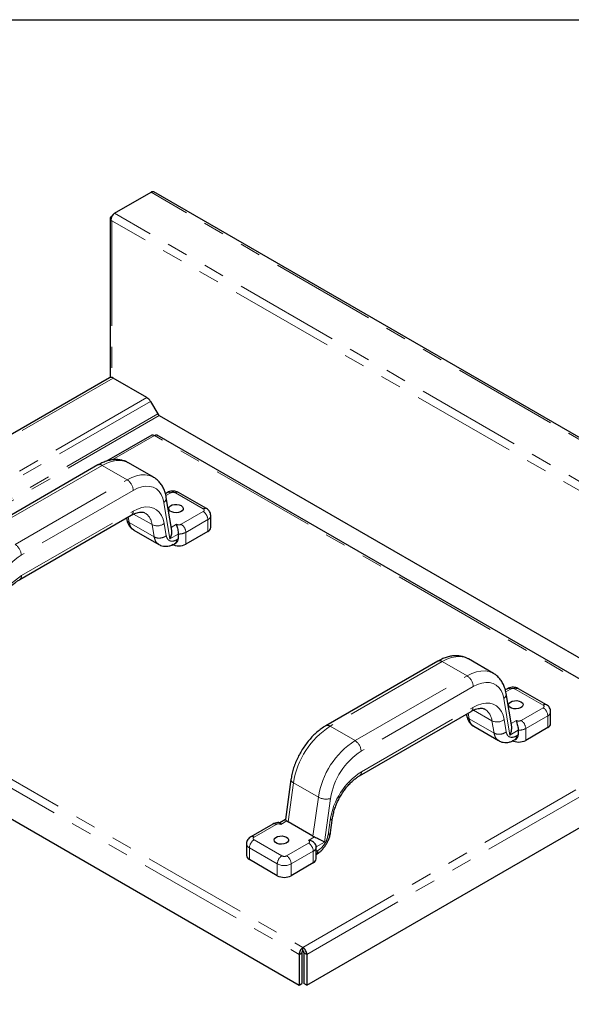
# Model space of a CAD drawing. Units: inches. Extents: x 1 to 135, y 1 to 86.
# Drawn here: x 86 to 91, y 76 to 86 of the extents above; entities that cross this region are included whole.
import ezdxf

# ---------------------------------------------------------------- set-up
doc = ezdxf.new("R2010")
doc.units = ezdxf.units.IN
doc.header["$LTSCALE"] = 4
doc.header["$MEASUREMENT"] = 0
doc.linetypes.add('PHANTOM', pattern=[0.5, 0.25, -0.05, 0.05, -0.05, 0.05, -0.05])
doc.layers.add('TITLEBLOCK', color=7, linetype='Continuous')

msp = doc.modelspace()

# ---------------------------------------------------------------- linework, layer by layer
at = {"color": 7, "linetype": 'Continuous', "lineweight": 25}
for p, q in [((86.4845324, 83.8000837), (86.8305272, 83.9998222)), ((97.5868633, 77.8082339), (86.8570125, 84.0024449)), ((86.4422524, 83.7506533), (86.4422524, 82.2371825)), ((86.4470734, 83.7352028), (86.4577684, 83.7290287)), ((86.4577684, 83.7722779), (86.4583199, 83.7725963)), ((86.4345198, 82.2343897), (78.3487302, 77.5665627)), ((86.7911204, 82.0449316), (86.468817, 82.2309934)), ((86.8254204, 82.0087243), (86.8940658, 81.8898271)), ((86.9096908, 81.8733332), (96.7143069, 76.2132488)), ((86.8369719, 81.6872347), (86.4080971, 81.4396506)), ((91.817593, 78.8411702), (86.8875306, 81.6872347)), ((86.3255638, 81.4035335), (85.2589768, 80.7878059)), ((86.6167901, 81.4242031), (86.6149179, 81.4252678)), ((86.8536709, 81.2874547), (86.6167901, 81.4242031)), ((86.8516792, 81.2885863), (86.8536709, 81.2874547)), ((86.9868943, 81.1416403), (86.9674636, 81.1304232)), ((87.0286584, 80.7793773), (86.9757903, 81.0950895)), ((87.3587484, 80.9885637), (87.0935834, 81.1416403)), ((85.5808373, 80.3126044), (86.6424514, 80.9254612)), ((86.5972645, 80.8993753), (86.599377, 80.88676)), ((87.3991539, 80.8094049), (87.3991539, 80.9216793)), ((86.666975, 80.7838519), (86.9038558, 80.6471036)), ((87.0902651, 80.7464568), (87.0902651, 80.7015471)), ((87.3716951, 80.7711358), (87.1617728, 80.6499502)), ((87.0562948, 80.6540299), (87.0622046, 80.6574415)), ((89.5603652, 79.5361224), (88.4937782, 78.9203948)), ((89.8515915, 79.556792), (89.8497193, 79.5578567)), ((90.0884723, 79.4200436), (89.8515915, 79.556792)), ((90.0864806, 79.4211752), (90.0884723, 79.4200436)), ((90.2216957, 79.2742292), (90.202265, 79.2630121)), ((90.2634598, 78.9119662), (90.2105917, 79.2276784)), ((90.5935498, 79.1211526), (90.3283848, 79.2742292)), ((88.8156387, 78.4451933), (89.8772528, 79.0580501)), ((89.8320659, 79.0319642), (89.8341784, 79.0193489)), ((90.6339553, 78.9419938), (90.6339553, 79.0542682)), ((89.9017764, 78.9164408), (90.1386572, 78.7796925)), ((90.3250665, 78.8790457), (90.3250665, 78.834136)), ((90.6064965, 78.9037247), (90.3965742, 78.7825391)), ((90.2910962, 78.7866188), (90.297006, 78.7900304)), ((88.3127178, 76.4519584), (91.8285666, 78.4816148)), ((88.1625932, 78.4108662), (88.1089397, 78.0285165)), ((85.3026478, 78.1477781), (88.2402118, 76.4519584)), ((87.9898899, 77.9858351), (87.7799676, 77.8646495)), ((88.1094935, 78.029368), (88.0549433, 77.9978769)), ((88.3715972, 77.8697194), (88.1347164, 78.0064677)), ((88.5396715, 77.9065738), (88.5592663, 78.0462121)), ((87.7395621, 77.7977651), (87.7395621, 77.6854907)), ((88.4018798, 77.7661623), (88.4010236, 77.7730549)), ((88.4020043, 77.7688855), (88.4021495, 77.7658742)), ((88.4021495, 77.6535998), (88.4021495, 77.7658742)), ((88.0321859, 77.4941451), (87.7670209, 77.6472216)), ((88.3746908, 77.6153307), (88.1647684, 77.4941451)), ((88.2764648, 76.7804821), (88.2764648, 76.8109799)), ((88.2402118, 76.7454028), (88.2666223, 76.7606492)), ((88.2402118, 76.7454028), (88.2402118, 76.4519584)), ((88.2666223, 76.7606492), (88.2666223, 76.4672049)), ((88.3127178, 76.7454028), (88.2863073, 76.7606492)), ((88.2863073, 76.7606492), (88.2863073, 76.4672049)), ((88.3127178, 76.7454028), (88.3127178, 76.4519584)), ((88.2402118, 76.4519584), (88.2666223, 76.4672049)), ((88.3127178, 76.4519584), (88.2863073, 76.4672049))]:
    msp.add_line(p, q, dxfattribs=at)
at = {"color": 8, "linetype": 'PHANTOM', "lineweight": 18}
for p, q in [((97.560378, 77.8056112), (86.8305272, 83.9998222)), ((97.2143832, 77.6058726), (86.4845324, 83.8000837)), ((86.4580428, 83.7721196), (86.4577684, 83.7722779)), ((97.1662292, 77.5471659), (86.4577684, 83.7290287)), ((86.4577684, 83.7290287), (86.4577684, 82.2358993)), ((86.468817, 82.2309934), (78.3955564, 77.5703993)), ((86.7911204, 82.0449316), (79.0371881, 77.5686818)), ((86.8254204, 82.0087243), (79.1108404, 77.5551921)), ((86.8940658, 81.8898271), (79.2425298, 77.4726893)), ((86.9096908, 81.8733332), (79.2640987, 77.4596268)), ((86.8622512, 81.6839158), (86.4592871, 81.4512895)), ((91.7899016, 78.8392438), (86.8622512, 81.6839158)), ((86.3668104, 81.3994491), (85.3002234, 80.7837215)), ((86.6036912, 81.2627007), (86.3668104, 81.3994491)), ((85.5371042, 80.6469731), (86.6036912, 81.2627007)), ((86.6620275, 81.1616592), (85.5954405, 80.5459317)), ((87.0181418, 81.138546), (86.9723384, 81.1121043)), ((87.327501, 80.9854695), (87.0623359, 81.138546)), ((87.0108923, 80.7006359), (86.9527596, 81.0477872)), ((85.597927, 80.3503766), (86.659541, 80.9632334)), ((86.6143034, 80.9092117), (86.623294, 80.8555225)), ((86.8405799, 80.8357886), (86.6652973, 80.9369772)), ((87.1175787, 80.8387711), (87.327501, 80.9599567)), ((86.623294, 80.8555225), (86.8601748, 80.7187741)), ((86.8601748, 80.7187741), (86.8405799, 80.8357886)), ((86.9563663, 80.8469748), (86.9759611, 80.7299602)), ((87.0235318, 80.8099918), (87.0733845, 80.8387711)), ((87.3716951, 80.8834102), (87.1617728, 80.7622246)), ((87.3716951, 80.7711358), (87.3716951, 80.8834102)), ((87.0902651, 80.7464568), (87.0108923, 80.7006359)), ((87.0902651, 80.7015471), (87.0733845, 80.6918021)), ((87.1617728, 80.7622246), (87.1617728, 80.6499502)), ((83.3101494, 79.5914673), (88.2402118, 76.7454028)), ((83.3488144, 79.6556519), (88.2764648, 76.8109799)), ((89.6016118, 79.532038), (88.5350248, 78.9163104)), ((89.8384926, 79.3952896), (89.6016118, 79.532038)), ((88.7719056, 78.779562), (89.8384926, 79.3952896)), ((89.8968289, 79.2942481), (88.8302419, 78.6785206)), ((90.2529432, 79.2711349), (90.2071398, 79.2446932)), ((90.5623024, 79.1180584), (90.2971373, 79.2711349)), ((90.2456937, 78.8332248), (90.187561, 79.1803761)), ((88.8327284, 78.4829655), (89.8943424, 79.0958223)), ((89.8491048, 79.0418006), (89.8580954, 78.9881114)), ((90.0753813, 78.9683776), (89.9000987, 79.0695661)), ((90.35238, 78.9713601), (90.5623024, 79.0925456)), ((90.6064965, 79.0159991), (90.3965742, 78.8948135)), ((90.6064965, 78.9037247), (90.6064965, 79.0159991)), ((89.8580954, 78.9881114), (90.0949762, 78.851363)), ((90.0949762, 78.851363), (90.0753813, 78.9683776)), ((90.1911677, 78.9795637), (90.2107625, 78.8625491)), ((90.2583332, 78.9425807), (90.3081859, 78.9713601)), ((88.2764648, 76.8109799), (91.7899016, 78.8392438)), ((88.5350248, 78.9163104), (88.7719056, 78.779562)), ((90.3250665, 78.8790457), (90.2456937, 78.8332248)), ((90.3250665, 78.834136), (90.3081859, 78.824391)), ((90.3965742, 78.8948135), (90.3965742, 78.7825391)), ((88.3127178, 76.7454028), (91.8285666, 78.7750591)), ((88.1868427, 78.3779342), (88.1347164, 78.0064677)), ((88.4237235, 78.2411858), (88.1868427, 78.3779342)), ((88.3715972, 77.8697194), (88.4237235, 78.2411858)), ((88.5395098, 78.2289764), (88.4813771, 77.8147065)), ((88.0211374, 77.9827409), (87.811215, 77.8615553)), ((88.1223413, 78.0156519), (88.0653315, 77.9827409)), ((88.5163083, 77.8843615), (88.5359031, 78.0239998)), ((87.811215, 77.8360425), (88.0763801, 77.682966)), ((88.1205743, 77.682966), (88.3304966, 77.8041516)), ((88.3304966, 77.8296643), (88.3875063, 77.8625753)), ((88.4813771, 77.8147065), (88.4020043, 77.7688855)), ((88.0321859, 77.6064194), (87.7670209, 77.759496)), ((87.7670209, 77.759496), (87.7670209, 77.6472216)), ((88.3746908, 77.727605), (88.1647684, 77.6064194)), ((88.3746908, 77.6153307), (88.3746908, 77.727605)), ((88.4021495, 77.7240596), (88.4188849, 77.7337208)), ((88.0321859, 77.4941451), (88.0321859, 77.6064194)), ((88.1647684, 77.6064194), (88.1647684, 77.4941451))]:
    msp.add_line(p, q, dxfattribs=at)
at = {"color": 7, "linetype": 'Continuous', "lineweight": 25, "flags": 128}
for points in [[(86.4577684, 83.7722779), (86.4522741, 83.7685526), (86.4478792, 83.7643692), (86.4446962, 83.7598347), (86.4428066, 83.7550652), (86.4422587, 83.7501828), (86.4430665, 83.7453124), (86.4452095, 83.7405787), (86.4471402, 83.7378228)], [(87.1164738, 81.0167226), (87.1296246, 81.0060896), (87.1360822, 80.9935678), (87.135147, 80.9805139), (87.1269202, 80.9683426), (87.1122933, 80.9583729), (87.0928514, 80.9516851), (87.0707013, 80.9490039), (87.0482433, 80.95062), (87.0279112, 80.9563581), (87.0119081, 80.9655965), (87.0019683, 80.977334), (86.9991689, 80.9902987), (87.0038133, 81.0030857), (87.0153982, 81.0143092), (87.0326681, 81.0227532), (87.0537516, 81.0275024), (87.0763641, 81.0280423), (87.098055, 81.0243144), (87.1164738, 81.0167226)], [(90.3512752, 79.1493115), (90.364426, 79.1386785), (90.3708836, 79.1261567), (90.3699484, 79.1131028), (90.3617216, 79.1009315), (90.3470947, 79.0909618), (90.3276528, 79.084274), (90.3055027, 79.0815929), (90.2830447, 79.0832089), (90.2627126, 79.088947), (90.2467095, 79.0981854), (90.2367697, 79.1099229), (90.2339703, 79.1228876), (90.2386147, 79.1356746), (90.2501996, 79.1468981), (90.2674695, 79.1553421), (90.288553, 79.1600913), (90.3111655, 79.1606312), (90.3328564, 79.1569033), (90.3512752, 79.1493115)], [(88.1194694, 77.8609175), (88.1326202, 77.8502845), (88.1390779, 77.8377626), (88.1381426, 77.8247087), (88.1299158, 77.8125375), (88.1152889, 77.8025677), (88.095847, 77.7958799), (88.0736969, 77.7931988), (88.051239, 77.7948148), (88.0309068, 77.800553), (88.0149037, 77.8097913), (88.0049639, 77.8215289), (88.0021645, 77.8344936), (88.0068089, 77.8472805), (88.0183938, 77.8585041), (88.0356637, 77.866948), (88.0567473, 77.8716973), (88.0793597, 77.8722372), (88.1010506, 77.8685092), (88.1194694, 77.8609175)]]:
    msp.add_lwpolyline(points, dxfattribs=at)
at = {"color": 8, "linetype": 'PHANTOM', "lineweight": 18, "flags": 128}
for points in [[(86.6149179, 81.4252678), (86.6107902, 81.4275044), (86.576435, 81.4409604), (86.5387069, 81.4471792), (86.4982129, 81.4460609), (86.4556046, 81.4376233), (86.4115676, 81.4220022), (86.3668104, 81.3994491)], [(86.6036912, 81.2627007), (86.6484484, 81.2852539), (86.6924854, 81.3008749), (86.7350937, 81.3093125), (86.7755877, 81.3104309), (86.8133158, 81.304212), (86.847671, 81.290756), (86.8516792, 81.2885863)], [(86.9527596, 81.0477872), (86.9427956, 81.0881831), (86.9273669, 81.1233739), (86.9067735, 81.1526744), (86.8814165, 81.1755146), (86.8517894, 81.1914496), (86.8184687, 81.2001696), (86.7821031, 81.2015046), (86.7434004, 81.1954287), (86.7031138, 81.1820602), (86.6620275, 81.1616592)], [(86.659541, 80.9632334), (86.7014884, 80.9840619), (86.7426193, 80.9977106), (86.7821332, 81.0039138), (86.819261, 81.0025508), (86.85328, 80.9936481), (86.8835281, 80.9773791), (86.9094165, 80.9540603), (86.9304414, 80.9241456), (86.9461935, 80.8882173), (86.9563663, 80.8469748)], [(89.8497193, 79.5578567), (89.8455916, 79.5600933), (89.8112364, 79.5735493), (89.7735083, 79.5797681), (89.7330143, 79.5786498), (89.690406, 79.5702122), (89.646369, 79.5545911), (89.6016118, 79.532038)], [(89.8384926, 79.3952896), (89.8832498, 79.4178428), (89.9272868, 79.4334638), (89.9698951, 79.4419014), (90.0103891, 79.4430198), (90.0481172, 79.4368009), (90.0824724, 79.4233449), (90.0864806, 79.4211752)], [(90.187561, 79.1803761), (90.177597, 79.220772), (90.1621682, 79.2559628), (90.1415749, 79.2852633), (90.1162179, 79.3081035), (90.0865908, 79.3240385), (90.0532701, 79.3327585), (90.0169045, 79.3340935), (89.9782017, 79.3280176), (89.9379152, 79.3146491), (89.8968289, 79.2942481)], [(89.8943424, 79.0958223), (89.9362898, 79.1166508), (89.9774207, 79.1302995), (90.0169346, 79.1365027), (90.0540624, 79.1351397), (90.0880814, 79.126237), (90.1183295, 79.109968), (90.1442179, 79.0866492), (90.1652428, 79.0567345), (90.1809949, 79.0208062), (90.1911677, 78.9795637)]]:
    msp.add_lwpolyline(points, dxfattribs=at)
at = {"color": 7, "linetype": 'Continuous', "lineweight": 25}
for centre, radius, start, end in [((86.8460446, 83.9781617), 0.0266452, 65.69288095, 125.61757748), ((86.5284015, 83.7315019), 0.0814122, 122.60547834, 177.39452151), ((86.4487227, 82.2029442), 0.0345042, 54.38242252, 114.30711905), ((86.7387439, 81.9609639), 0.098964, 28.85560888, 58.04532835), ((86.9335504, 81.9115838), 0.045082, 208.85560888, 238.04532835), ((87.352236, 80.8140837), 0.0471506, 294.37465829, 354.30520075), ((87.0954816, 80.7778919), 0.1440958, 242.60967224, 297.39032776), ((90.5870374, 78.9466726), 0.0471506, 294.37465829, 354.30520075), ((90.330283, 78.9104808), 0.1440958, 242.60967224, 297.39032776), ((87.78648, 77.6901695), 0.0471506, 185.69479925, 245.62534171), ((88.3552317, 77.6582785), 0.0471506, 294.37465829, 354.30520075), ((88.0984772, 77.6220867), 0.1440958, 242.60967224, 297.39032776)]:
    msp.add_arc(centre, radius, start, end, dxfattribs=at)
at = {"color": 8, "linetype": 'PHANTOM', "lineweight": 18}
for centre, radius, start, end in [((86.3426445, 81.3657163), 0.0414956, 54.38242252, 114.30711905), ((86.5353722, 81.1558957), 0.1267864, 2.60547849, 57.39452166), ((86.924661, 81.0907277), 0.0513169, 303.19910139, 4.85026193), ((86.9998343, 81.1129909), 0.0314361, 54.38242252, 114.30711905), ((87.0402388, 81.0958988), 0.0480319, 62.60967224, 117.39032776), ((87.0806434, 81.1129909), 0.0314361, 65.69288095, 125.61757748), ((87.345809, 80.9599129), 0.0314376, 65.70184466, 125.61679663), ((87.3226595, 80.9727131), 0.0136442, 290.7834208, 69.2165792), ((86.6191159, 80.9587712), 0.0406707, 305.01333286, 6.29884753), ((86.6905476, 80.8203483), 0.1508248, 5.87583851, 56.63025948), ((87.2757441, 80.8790439), 0.0960503, 2.60547849, 57.39452166), ((87.3531304, 80.9257143), 0.0461984, 293.69385038, 355.01364008), ((86.8893853, 80.9354493), 0.1109694, 243.90832725, 307.12810824), ((87.0954816, 80.8814184), 0.0480319, 242.60967224, 297.39032776), ((87.0658218, 80.7578583), 0.0960503, 2.60547849, 57.39452166), ((87.0974717, 80.8838043), 0.1375363, 266.99646381, 297.87348642), ((85.4687852, 80.5401682), 0.1267864, 2.60547849, 57.39452166), ((87.0332121, 80.6873121), 0.0404225, 303.4497256, 6.37735049), ((85.9467166, 79.999968), 0.6492082, 122.75745895, 171.45891256), ((85.9565652, 79.7929706), 0.6628143, 122.75745895, 171.45891256), ((85.5565803, 80.3463195), 0.0415453, 305.88362854, 5.60418866), ((89.5774459, 79.4983052), 0.0414956, 54.38242252, 114.30711905), ((89.7701736, 79.2884846), 0.1267864, 2.60547849, 57.39452166), ((90.1594624, 79.2233166), 0.0513169, 303.19910139, 4.85026193), ((90.2346356, 79.2455798), 0.0314361, 54.38242252, 114.30711905), ((90.2750402, 79.2284877), 0.0480319, 62.60967224, 117.39032776), ((90.3154448, 79.2455798), 0.0314361, 65.69288095, 125.61757748), ((90.5806104, 79.0925018), 0.0314376, 65.70184466, 125.61679663), ((90.5574609, 79.105302), 0.0136442, 290.7834208, 69.2165792), ((89.8539173, 79.0913601), 0.0406707, 305.01333286, 6.29884753), ((89.925349, 78.9529372), 0.1508248, 5.87583851, 56.63025948), ((90.5105455, 79.0116328), 0.0960503, 2.60547849, 57.39452166), ((90.5879318, 79.0583032), 0.0461984, 293.69385038, 355.01364008), ((88.5108577, 78.8825743), 0.0414991, 54.38379066, 114.29141428), ((90.1241866, 79.0680382), 0.1109694, 243.90832725, 307.12810824), ((90.330283, 79.0140073), 0.0480319, 242.60967224, 297.39032776), ((90.3006232, 78.8904472), 0.0960503, 2.60547849, 57.39452166), ((88.9601487, 78.2595942), 0.7823085, 122.91691753, 171.29945399), ((90.2680135, 78.819901), 0.0404225, 303.4497256, 6.37735049), ((90.3322731, 79.0163932), 0.1375363, 266.99646381, 297.87348642), ((89.191954, 78.1261283), 0.7767987, 122.73422112, 171.48215039), ((88.7035866, 78.6727571), 0.1267864, 2.60547849, 57.39452166), ((89.181518, 78.1325569), 0.6492082, 122.75745895, 171.45891256), ((89.1913666, 77.9255595), 0.6628143, 122.75745895, 171.45891256), ((88.7913817, 78.4789084), 0.0415453, 305.88362854, 5.60418866), ((88.1999418, 78.4129606), 0.0373957, 183.12029348, 249.49529336), ((88.4963233, 78.3745501), 0.1518445, 241.437352, 286.52375602), ((88.0028299, 77.9571858), 0.0314361, 54.38242252, 114.30711905), ((88.0432345, 77.9400936), 0.0480319, 62.60967224, 117.39032776), ((88.5291597, 78.0544917), 0.0312288, 282.47053036, 344.56193763), ((87.7864851, 77.8024499), 0.0471582, 185.72506329, 245.62270364), ((87.8629719, 77.7551297), 0.0960503, 122.60547834, 177.39452151), ((87.7930776, 77.837708), 0.029961, 52.74468191, 115.97559848), ((87.8160565, 77.8487989), 0.0136442, 110.7834208, 249.2165792), ((88.3256551, 77.816908), 0.0136442, 290.7834208, 69.2165792), ((88.2787398, 77.7232387), 0.0960503, 2.60547849, 57.39452166), ((88.3557455, 77.7701842), 0.0466037, 293.98628818, 354.69357087), ((88.3768963, 77.7298571), 0.042166, 307.56475201, 5.2573769), ((88.1281369, 77.6020531), 0.0960503, 122.60547834, 177.39452151), ((88.0984772, 77.7343611), 0.1440958, 242.60967224, 297.39032776), ((88.0984772, 77.7256132), 0.0480319, 242.60967224, 297.39032776), ((88.0688174, 77.6020531), 0.0960503, 2.60547849, 57.39452166)]:
    msp.add_arc(centre, radius, start, end, dxfattribs=at)
at = {"color": 7, "linetype": 'Continuous', "lineweight": 25}
for centre, start_param, end_param in [((88.1939526, 78.0406641), 3.6668248, 3.911688655), ((88.4308334, 77.9039157), 3.911688655, 4.156552509)]:
    msp.add_ellipse(centre, major_axis=(0.0831364, 0.0011017), ratio=0.577152486, start_param=start_param, end_param=end_param, dxfattribs=at)
for points, knots in [([(86.8363642, 81.6868824), (86.8363651, 81.6868834), (86.8389719, 81.6899419), (86.8481702, 81.6901733), (86.8575575, 81.6860016), (86.8622512, 81.6839158)], [0, 0, 0, 0, 0.000161612, 0.500080806, 1, 1, 1, 1]), ([(86.8622512, 81.6839158), (86.8669449, 81.6860016), (86.8763323, 81.6901733), (86.8855306, 81.6899419), (86.8881374, 81.6868834), (86.8881382, 81.6868824)], [0, 0, 0, 0, 0.499919194, 0.999838388, 1, 1, 1, 1]), ([(86.6140796, 81.4251849), (86.6052389, 81.4299114), (86.5855078, 81.4404603), (86.5517863, 81.4501224), (86.514341, 81.455335), (86.4753418, 81.4547113), (86.4350892, 81.4484576), (86.3938454, 81.4363605), (86.3571333, 81.4209527), (86.3344764, 81.4084512), (86.3255638, 81.4035335)], [0, 0, 0, 0, 0.10397943, 0.232067846, 0.360874181, 0.492079886, 0.626855085, 0.765590168, 0.907789424, 1, 1, 1, 1]), ([(86.9757903, 81.0950895), (86.974225, 81.1033965), (86.9698243, 81.12675), (86.9584068, 81.162825), (86.9399472, 81.2014495), (86.9166403, 81.2353453), (86.8889184, 81.2632294), (86.8666406, 81.2809218), (86.8530175, 81.2874527), (86.8507997, 81.288516)], [0, 0, 0, 0, 0.100533063, 0.282627213, 0.462130771, 0.636340804, 0.804727464, 0.968210484, 1, 1, 1, 1]), ([(87.0935834, 81.1416403), (87.0884496, 81.1442389), (87.0767599, 81.1501562), (87.0559481, 81.1549792), (87.0319595, 81.1558217), (87.0079582, 81.1518733), (86.993712, 81.1449524), (86.9868943, 81.1416403)], [0, 0, 0, 0, 0.156902677, 0.357271403, 0.569103011, 0.793789379, 1, 1, 1, 1]), ([(87.3989182, 80.9216935), (87.3984974, 80.9282885), (87.3976526, 80.9415281), (87.3894605, 80.959562), (87.3769225, 80.9762467), (87.36521, 80.9841846), (87.3587484, 80.9885637)], [0, 0, 0, 0, 0.240184363, 0.482180593, 0.714329914, 1, 1, 1, 1]), ([(86.5996359, 80.8858937), (86.6000791, 80.8832763), (86.6017435, 80.8734458), (86.6078002, 80.8533113), (86.6191349, 80.8296185), (86.6366503, 80.806926), (86.6531374, 80.7914264), (86.664998, 80.7855958), (86.6679057, 80.7841664)], [0, 0, 0, 0, 0.0675988865, 0.2538920661, 0.4756787523, 0.6907161345, 0.9241787346, 1, 1, 1, 1]), ([(86.6424514, 80.9254612), (86.6474749, 80.9282497), (86.6620578, 80.9363443), (86.6850213, 80.9461106), (86.7098573, 80.95322), (86.7315345, 80.9559824), (86.7497512, 80.954985), (86.7633026, 80.9518183), (86.7701417, 80.947753), (86.7730357, 80.9460327)], [0, 0, 0, 0, 0.081635589, 0.236979093, 0.39185255, 0.54743441, 0.706723061, 0.875898231, 1, 1, 1, 1]), ([(87.0733845, 80.8387711), (87.0733845, 80.8387284), (87.0733888, 80.8358157), (87.0744371, 80.828076), (87.0786472, 80.8122485), (87.0844634, 80.7906853), (87.0889023, 80.7680669), (87.0902141, 80.7536821), (87.0902594, 80.7472661), (87.0902651, 80.7464568)], [0, 0, 0, 0, 0.002063077, 0.140652738, 0.34286969, 0.574570542, 0.783080964, 0.972639312, 1, 1, 1, 1]), ([(87.0108923, 80.7006359), (87.0109349, 80.7007102), (87.0128954, 80.7041326), (87.0206171, 80.7188806), (87.0285288, 80.744017), (87.031108, 80.7681565), (87.0285874, 80.7778643), (87.0282185, 80.7792849)], [0, 0, 0, 0, 0.003025863, 0.13925589, 0.58613703, 0.939435844, 1, 1, 1, 1]), ([(87.0620041, 80.6578398), (87.0629236, 80.6582084), (87.0705247, 80.6612551), (87.0813206, 80.6733652), (87.0894051, 80.688878), (87.0900559, 80.6984644), (87.0902651, 80.7015471)], [0, 0, 0, 0, 0.057216616, 0.47299121, 0.830527497, 1, 1, 1, 1]), ([(86.9047864, 80.647418), (86.9104144, 80.6441953), (86.9240808, 80.6363695), (86.9485056, 80.6304974), (86.9762102, 80.6286687), (87.0043069, 80.6324857), (87.0313808, 80.6409199), (87.0476901, 80.6494551), (87.0555048, 80.6535447)], [0, 0, 0, 0, 0.122142586, 0.296601177, 0.470175427, 0.649099872, 0.831864962, 1, 1, 1, 1]), ([(85.3244649, 79.9136231), (85.325498, 79.9203027), (85.3285216, 79.9398529), (85.3364792, 79.973827), (85.3495859, 80.0153226), (85.3664503, 80.0572946), (85.3867536, 80.0988648), (85.4101552, 80.1392112), (85.4361932, 80.1775248), (85.4643231, 80.213045), (85.4939314, 80.2451248), (85.5243079, 80.2730743), (85.5536025, 80.2959058), (85.5721862, 80.3073001), (85.5808373, 80.3126044)], [0, 0, 0, 0, 0.0451794966, 0.1322356991, 0.2198375721, 0.3079429373, 0.3963990412, 0.4850386524, 0.5736881381, 0.6621183137, 0.7501567668, 0.8376377798, 0.924417095, 1, 1, 1, 1]), ([(89.848881, 79.5577738), (89.8400403, 79.5625003), (89.8203092, 79.5730492), (89.7865877, 79.5827113), (89.7491424, 79.5879239), (89.7101431, 79.5873002), (89.6698905, 79.5810465), (89.6286468, 79.5689494), (89.5919347, 79.5535416), (89.5692778, 79.5410401), (89.5603652, 79.5361224)], [0, 0, 0, 0, 0.10397943, 0.232067846, 0.360874181, 0.492079886, 0.626855085, 0.765590168, 0.907789424, 1, 1, 1, 1]), ([(90.2105917, 79.2276784), (90.2090264, 79.2359854), (90.2046257, 79.2593389), (90.1932082, 79.2954139), (90.1747486, 79.3340384), (90.1514417, 79.3679342), (90.1237198, 79.3958183), (90.101442, 79.4135107), (90.0878189, 79.4200416), (90.0856011, 79.4211049)], [0, 0, 0, 0, 0.100533063, 0.282627213, 0.462130771, 0.636340804, 0.804727464, 0.968210484, 1, 1, 1, 1]), ([(90.3283848, 79.2742292), (90.323251, 79.2768278), (90.3115613, 79.2827451), (90.2907495, 79.2875681), (90.2667609, 79.2884106), (90.2427596, 79.2844622), (90.2285134, 79.2775413), (90.2216957, 79.2742292)], [0, 0, 0, 0, 0.156902677, 0.357271403, 0.569103011, 0.793789379, 1, 1, 1, 1]), ([(90.6337196, 79.0542824), (90.6332988, 79.0608774), (90.632454, 79.074117), (90.6242619, 79.0921509), (90.6117239, 79.1088356), (90.6000114, 79.1167735), (90.5935498, 79.1211526)], [0, 0, 0, 0, 0.240184363, 0.482180593, 0.714329914, 1, 1, 1, 1]), ([(89.8344373, 79.0184826), (89.8348804, 79.0158652), (89.8365449, 79.0060347), (89.8426016, 78.9859002), (89.8539363, 78.9622074), (89.8714517, 78.9395149), (89.8879388, 78.9240153), (89.8997994, 78.9181847), (89.902707, 78.9167553)], [0, 0, 0, 0, 0.0675988865, 0.2538920661, 0.4756787523, 0.6907161345, 0.9241787346, 1, 1, 1, 1]), ([(89.8772528, 79.0580501), (89.8822763, 79.0608386), (89.8968592, 79.0689332), (89.9198227, 79.0786995), (89.9446587, 79.0858089), (89.9663359, 79.0885713), (89.9845526, 79.0875739), (89.998104, 79.0844072), (90.0049431, 79.0803419), (90.007837, 79.0786216)], [0, 0, 0, 0, 0.0816355895, 0.236979093, 0.3918525498, 0.5474344097, 0.7067230613, 0.8758982311, 1, 1, 1, 1]), ([(88.4937782, 78.9203948), (88.4861937, 78.9158471), (88.4646089, 78.9029048), (88.4298622, 78.8776475), (88.3903122, 78.8435534), (88.3526918, 78.8053314), (88.3173734, 78.7635861), (88.284727, 78.7188223), (88.2550928, 78.6715791), (88.2287929, 78.6223957), (88.2061353, 78.5718225), (88.1873941, 78.5204043), (88.173131, 78.4696109), (88.1658323, 78.43312), (88.1630443, 78.4139654), (88.1625932, 78.4108662)], [0, 0, 0, 0, 0.046722563, 0.132967453, 0.219009863, 0.304810372, 0.390343018, 0.47566262, 0.560862385, 0.646052849, 0.731333907, 0.816807039, 0.902595136, 0.984239976, 1, 1, 1, 1]), ([(90.3081859, 78.9713601), (90.3081859, 78.9713173), (90.3081902, 78.9684046), (90.3092385, 78.9606649), (90.3134486, 78.9448374), (90.3192648, 78.9232742), (90.3237037, 78.9006558), (90.3250155, 78.886271), (90.3250608, 78.879855), (90.3250665, 78.8790457)], [0, 0, 0, 0, 0.002063077, 0.140652738, 0.34286969, 0.574570542, 0.783080964, 0.972639312, 1, 1, 1, 1]), ([(90.2456937, 78.8332248), (90.2457363, 78.8332992), (90.2476968, 78.8367215), (90.2554185, 78.8514695), (90.2633301, 78.8766059), (90.2659094, 78.9007454), (90.2633888, 78.9104532), (90.2630199, 78.9118738)], [0, 0, 0, 0, 0.003025863, 0.13925589, 0.58613703, 0.939435844, 1, 1, 1, 1]), ([(90.2968055, 78.7904287), (90.297725, 78.7907973), (90.3053261, 78.793844), (90.316122, 78.8059541), (90.3242065, 78.8214669), (90.3248573, 78.8310533), (90.3250665, 78.834136)], [0, 0, 0, 0, 0.057216616, 0.47299121, 0.830527497, 1, 1, 1, 1]), ([(90.1395878, 78.7800069), (90.1452158, 78.7767842), (90.1588822, 78.7689584), (90.1833069, 78.7630863), (90.2110116, 78.7612576), (90.2391083, 78.7650746), (90.2661822, 78.7735088), (90.2824915, 78.782044), (90.2903062, 78.7861337)], [0, 0, 0, 0, 0.122142586, 0.296601177, 0.470175427, 0.649099872, 0.831864962, 1, 1, 1, 1]), ([(88.5592663, 78.0462121), (88.5602994, 78.0528916), (88.563323, 78.0724418), (88.5712806, 78.1064159), (88.5843873, 78.1479115), (88.6012517, 78.1898835), (88.621555, 78.2314537), (88.6449566, 78.2718001), (88.6709946, 78.3101137), (88.6991245, 78.3456339), (88.7287328, 78.3777137), (88.7591093, 78.4056632), (88.7884039, 78.4284947), (88.8069876, 78.439889), (88.8156387, 78.4451933)], [0, 0, 0, 0, 0.0451794966, 0.1322356991, 0.2198375721, 0.3079429373, 0.3963990412, 0.4850386524, 0.5736881381, 0.6621183137, 0.7501567668, 0.8376377798, 0.924417095, 1, 1, 1, 1]), ([(88.0577304, 77.9983694), (88.0505801, 77.9989507), (88.0350471, 78.0002134), (88.0114668, 77.9961895), (87.9969687, 77.9892321), (87.9898899, 77.9858351)], [0, 0, 0, 0, 0.303870978, 0.660112035, 1, 1, 1, 1]), ([(88.0653315, 77.9827409), (88.0653315, 77.9827835), (88.0653242, 77.9877236), (88.0631472, 77.9959991), (88.0594078, 77.9973105), (88.0577125, 77.9979051)], [0, 0, 0, 0, 0.004737222, 0.548782912, 1, 1, 1, 1]), ([(88.1099334, 78.0283553), (88.1096537, 78.0284075), (88.1088324, 78.0285606), (88.112874, 78.0247231), (88.1191801, 78.0186808), (88.1223413, 78.0156519)], [0, 0, 0, 0, 0.204803086, 0.601386316, 1, 1, 1, 1]), ([(88.4026352, 77.696491), (88.4085669, 77.7001551), (88.4229835, 77.7090604), (88.44638, 77.7284246), (88.4705932, 77.7538827), (88.4927901, 77.7837655), (88.511453, 77.8161168), (88.5263394, 77.8505382), (88.5349072, 77.8796935), (88.5386112, 77.8990235), (88.5395118, 77.9055267), (88.5396316, 77.9063918)], [0, 0, 0, 0, 0.0883027927, 0.2146113406, 0.3554129007, 0.4946473608, 0.6344533673, 0.7744414121, 0.9167298615, 0.9889215671, 1, 1, 1, 1]), ([(87.7799676, 77.8646495), (87.7745547, 77.8610592), (87.7634997, 77.8537265), (87.7505125, 77.8381218), (87.7423328, 77.8197049), (87.7387441, 77.8055768), (87.7397192, 77.7983355), (87.7397965, 77.7977613)], [0, 0, 0, 0, 0.238472961, 0.48704651, 0.732836443, 0.978814506, 1, 1, 1, 1]), ([(88.4020043, 77.7688855), (88.4017855, 77.7720765), (88.4011659, 77.7811134), (88.3941334, 77.7971659), (88.3785572, 77.8144269), (88.3563135, 77.8267137), (88.3391367, 77.8296561), (88.3305705, 77.8296643), (88.3304966, 77.8296643)], [0, 0, 0, 0, 0.10731, 0.303906145, 0.523351775, 0.760888311, 0.997935932, 1, 1, 1, 1]), ([(88.3875063, 77.8625753), (88.3937622, 77.8601783), (88.4062422, 77.8553965), (88.4281767, 77.8446098), (88.4527269, 77.8314114), (88.4705408, 77.8210775), (88.47937, 77.8158882), (88.4813344, 77.8147316), (88.4813771, 77.8147065)], [0, 0, 0, 0, 0.1724693837, 0.3440602447, 0.5907431225, 0.9027677356, 0.9978872595, 1, 1, 1, 1])]:
    msp.add_open_spline(points, degree=3, knots=knots, dxfattribs=at)
at = {"color": 8, "linetype": 'PHANTOM', "lineweight": 18}
for points, knots in [([(86.600575, 80.8870378), (86.6015664, 80.8817404), (86.6039036, 80.8692521), (86.6162086, 80.8605394), (86.623294, 80.8555225)], [0, 0, 0, 0, 0.424186392, 1, 1, 1, 1]), ([(86.623294, 80.8555225), (86.6232941, 80.8555222), (86.6263506, 80.83727), (86.6364437, 80.8066854), (86.6582619, 80.7920273), (86.668038, 80.7854595)], [0, 0, 0, 0, 0.000008729, 0.551930836, 1, 1, 1, 1]), ([(86.9051839, 80.6484861), (86.8951526, 80.6550283), (86.8728851, 80.6695506), (86.8646823, 80.7013177), (86.8601748, 80.7187741)], [0, 0, 0, 0, 0.450488453, 1, 1, 1, 1]), ([(86.9759611, 80.7299602), (86.9789695, 80.7192666), (86.9849861, 80.6978793), (87.0069292, 80.6802804), (87.0355411, 80.6762852), (87.059231, 80.6838756), (87.0718422, 80.6909384), (87.0733845, 80.6918021)], [0, 0, 0, 0, 0.241585, 0.483169999, 0.724754999, 0.966339999, 1, 1, 1, 1]), ([(89.8353764, 79.0196267), (89.8363678, 79.0143293), (89.838705, 79.001841), (89.85101, 78.9931283), (89.8580954, 78.9881114)], [0, 0, 0, 0, 0.4241863921, 1, 1, 1, 1]), ([(89.8580954, 78.9881114), (89.8580955, 78.9881111), (89.8611519, 78.9698589), (89.8712451, 78.9392743), (89.8930633, 78.9246162), (89.9028394, 78.9180484)], [0, 0, 0, 0, 0.000008729, 0.551930836, 1, 1, 1, 1]), ([(90.1399852, 78.781075), (90.129954, 78.7876172), (90.1076865, 78.8021395), (90.0994837, 78.8339066), (90.0949762, 78.851363)], [0, 0, 0, 0, 0.450488453, 1, 1, 1, 1]), ([(90.2107625, 78.8625491), (90.2137709, 78.8518555), (90.2197875, 78.8304682), (90.2417306, 78.8128694), (90.2703425, 78.8088742), (90.2940324, 78.8164645), (90.3066436, 78.8235273), (90.3081859, 78.824391)], [0, 0, 0, 0, 0.241585, 0.483169999, 0.724754999, 0.966339999, 1, 1, 1, 1]), ([(88.5386604, 77.9065845), (88.5377455, 77.9025623), (88.5356902, 77.8935265), (88.5232248, 77.8876321), (88.5163083, 77.8843615)], [0, 0, 0, 0, 0.445146193, 1, 1, 1, 1]), ([(88.4188849, 77.7337208), (88.4204272, 77.7346377), (88.4330384, 77.7421355), (88.4567283, 77.761897), (88.4853402, 77.7989268), (88.5072833, 77.8418605), (88.5132999, 77.8701945), (88.5163083, 77.8843615)], [0, 0, 0, 0, 0.033660001, 0.275245001, 0.516830001, 0.758415, 1, 1, 1, 1])]:
    msp.add_open_spline(points, degree=3, knots=knots, dxfattribs=at)
for points in [[(86.8601748, 80.7187741), (86.8686826, 80.7150356), (86.8856981, 80.7075585), (86.9182662, 80.7068013), (86.9507462, 80.7138428), (86.9675562, 80.7245877), (86.9759611, 80.7299602)], [(90.0949762, 78.851363), (90.103484, 78.8476245), (90.1204995, 78.8401474), (90.1530676, 78.8393902), (90.1855476, 78.8464317), (90.2023576, 78.8571766), (90.2107625, 78.8625491)]]:
    msp.add_open_spline(points, degree=3, dxfattribs=at)
at = {"color": 7, "linetype": 'Continuous', "lineweight": 25}
for points in [[(88.2764648, 76.8109799), (88.2716568, 76.807438), (88.2620408, 76.8003543), (88.2499604, 76.7830294), (88.2415995, 76.7635565), (88.2406744, 76.751454), (88.2402118, 76.7454028)], [(88.2764648, 76.7804821), (88.2751175, 76.7793965), (88.272423, 76.7772253), (88.2690725, 76.7719926), (88.266819, 76.7661264), (88.2666878, 76.7624749), (88.2666223, 76.7606492)], [(88.3127178, 76.7454028), (88.3122552, 76.751454), (88.3113301, 76.7635565), (88.3029692, 76.7830294), (88.2908888, 76.8003543), (88.2812728, 76.807438), (88.2764648, 76.8109799)], [(88.2863073, 76.7606492), (88.2862417, 76.7624749), (88.2861106, 76.7661264), (88.2838571, 76.7719926), (88.2805066, 76.7772253), (88.2778121, 76.7793965), (88.2764648, 76.7804821)]]:
    msp.add_open_spline(points, degree=3, dxfattribs=at)
at = {"layer": 'TITLEBLOCK'}
msp.add_line((2.0915194, 85.6424028), (134.0915194, 85.6424028), dxfattribs=at)

doc.saveas('drawing.dxf')
